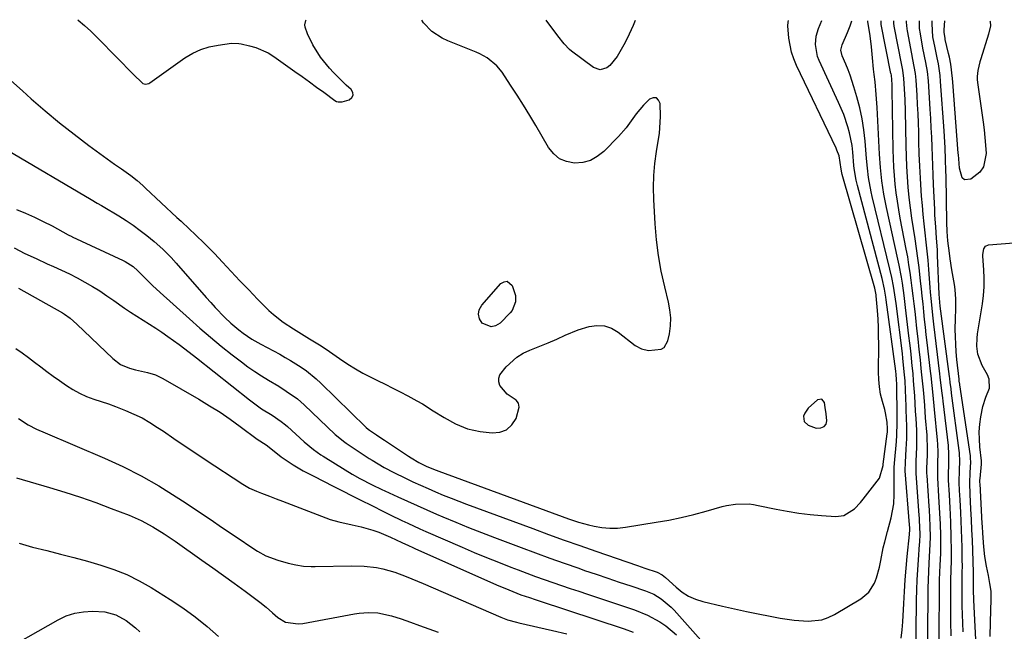
# Model space of a CAD drawing. Units: inches. Extents: x 1900615 to 1905978, y 458985 to 464269.
# Drawn here: x 1904276 to 1904610, y 464058 to 464265 of the extents above; entities that cross this region are included whole.
import ezdxf

# ---------------------------------------------------------------- set-up
doc = ezdxf.new("R2010")
doc.units = ezdxf.units.IN
doc.header["$MEASUREMENT"] = 0
for name, color, linetype in [('1', 7, 'Continuous'), ('7', 7, 'Continuous'), ('8', 7, 'Continuous')]:
    doc.layers.add(name, color=color, linetype=linetype)

msp = doc.modelspace()

# ---------------------------------------------------------------- linework, layer by layer
at = {"layer": '1', "color": 18}
msp.add_polyline3d([(1904542, 464128.79, 1846), (1904543.32, 464127.56, 1846), (1904546.1, 464126.53, 1846), (1904547.6, 464126.64, 1846), (1904548.76, 464127.2, 1846), (1904549.49, 464127.98, 1846), (1904549.72, 464129.03, 1846), (1904549.47, 464131.42, 1846), (1904549.14, 464133.53, 1846), (1904548.84, 464135.27, 1846), (1904547.94, 464136.36, 1846), (1904546.53, 464136.14, 1846), (1904543.31, 464133.4, 1846), (1904542.17, 464131.61, 1846), (1904541.8, 464130.59, 1846), (1904542, 464128.79, 1846)], dxfattribs=at)
at = {"layer": '7', "color": 18}
for points in [[(1904272.1, 464220.8, 1848), (1904300.45, 464204.01, 1848), (1904302.48, 464202.83, 1848), (1904304.01, 464201.95, 1848), (1904304.51, 464201.65, 1848), (1904309.81, 464198.47, 1848), (1904312.27, 464196.92, 1848), (1904314.68, 464195.3, 1848), (1904317.01, 464193.59, 1848), (1904319.3, 464191.8, 1848), (1904321.77, 464189.79, 1848), (1904324.73, 464187.19, 1848), (1904327.51, 464184.4, 1848), (1904329.28, 464182.45, 1848), (1904339.4, 464170.84, 1848), (1904340.95, 464169.12, 1848), (1904342.51, 464167.41, 1848), (1904345.76, 464164.1, 1848), (1904347.82, 464162.14, 1848), (1904350.53, 464159.84, 1848), (1904351.95, 464158.77, 1848), (1904354.89, 464156.78, 1848), (1904357.97, 464155, 1848), (1904364.33, 464151.59, 1848), (1904366.19, 464150.55, 1848), (1904368.03, 464149.48, 1848), (1904371.63, 464147.2, 1848), (1904373.37, 464145.97, 1848), (1904376.67, 464143.3, 1848), (1904378.23, 464141.85, 1848), (1904393.52, 464126.94, 1848), (1904393.66, 464126.8, 1848), (1904394.27, 464126.27, 1848), (1904394.76, 464125.92, 1848), (1904397.12, 464124.33, 1848), (1904398.92, 464123.12, 1848), (1904399.82, 464122.51, 1848), (1904407.99, 464117.04, 1848), (1904408.81, 464116.5, 1848), (1904411.46, 464114.95, 1848), (1904413.93, 464113.74, 1848), (1904416.48, 464112.7, 1848), (1904417.33, 464112.37, 1848), (1904418.19, 464112.05, 1848), (1904462.14, 464095.9, 1848), (1904465.53, 464094.77, 1848), (1904468.97, 464093.84, 1848), (1904470.8, 464093.41, 1848), (1904473.46, 464092.95, 1848), (1904476.12, 464092.69, 1848), (1904478.8, 464092.75, 1848), (1904481.48, 464093.03, 1848), (1904491.81, 464094.69, 1848), (1904496.1, 464095.46, 1848), (1904500.36, 464096.33, 1848), (1904504.59, 464097.35, 1848), (1904508.8, 464098.48, 1848), (1904514.2, 464100.03, 1848), (1904515.7, 464100.4, 1848), (1904518.73, 464100.87, 1848), (1904523.35, 464100.9, 1848), (1904524.87, 464100.71, 1848), (1904526.39, 464100.44, 1848), (1904532.46, 464099.16, 1848), (1904536.28, 464098.43, 1848), (1904540.13, 464097.81, 1848), (1904543.99, 464097.34, 1848), (1904547.87, 464096.99, 1848), (1904552.71, 464096.65, 1848), (1904555.48, 464096.98, 1848), (1904559.04, 464099.29, 1848), (1904561.09, 464101.4, 1848), (1904562.02, 464102.53, 1848), (1904567.5, 464109.65, 1848), (1904568.78, 464113.95, 1848), (1904568.8, 464114.34, 1848), (1904570.12, 464124.62, 1848), (1904570.18, 464125.2, 1848), (1904570.23, 464126.38, 1848), (1904570.06, 464128.57, 1848), (1904569.53, 464131.81, 1848), (1904569.26, 464132.87, 1848), (1904568.48, 464135.63, 1848), (1904567.9, 464138.09, 1848), (1904567.46, 464140.56, 1848), (1904567.24, 464143.06, 1848), (1904567.15, 464145.58, 1848), (1904567.23, 464155.03, 1848), (1904567.22, 464157.88, 1848), (1904567.15, 464160.72, 1848), (1904567.01, 464163.55, 1848), (1904566.81, 464166.39, 1848), (1904566.39, 464171.39, 1848), (1904566.35, 464171.72, 1848), (1904565.88, 464174.03, 1848), (1904554.88, 464212.5, 1848), (1904554.72, 464213.11, 1848), (1904554.52, 464214.35, 1848), (1904553.83, 464218.83, 1848), (1904553.1, 464220.76, 1848), (1904552.82, 464221.38, 1848), (1904539.38, 464249.41, 1848), (1904538.46, 464251.64, 1848), (1904537.69, 464253.92, 1848), (1904536.81, 464258.66, 1848), (1904536.44, 464262.91, 1848), (1904536.57, 464264.07, 1848), (1904536.71, 464264.64, 1848)], [(1904273.27, 464244.35, 1846), (1904277.21, 464240.87, 1846), (1904280.19, 464238.19, 1846), (1904284.93, 464234.05, 1846), (1904289.76, 464230.02, 1846), (1904294.71, 464226.13, 1846), (1904299.73, 464222.34, 1846), (1904308.35, 464216.06, 1846), (1904310.73, 464214.4, 1846), (1904313.91, 464212.19, 1846), (1904316.09, 464210.43, 1846), (1904317.99, 464208.78, 1846), (1904318.92, 464207.93, 1846), (1904329.52, 464197.99, 1846), (1904330.93, 464196.67, 1846), (1904333.77, 464194.01, 1846), (1904335.71, 464192.21, 1846), (1904339.01, 464189.01, 1846), (1904340.61, 464187.37, 1846), (1904342.19, 464185.7, 1846), (1904344.92, 464182.76, 1846), (1904347.86, 464179.61, 1846), (1904350.83, 464176.49, 1846), (1904353.83, 464173.4, 1846), (1904356.85, 464170.33, 1846), (1904360.67, 464166.49, 1846), (1904362.21, 464165.06, 1846), (1904365.5, 464162.46, 1846), (1904369.06, 464160.21, 1846), (1904370.86, 464159.1, 1846), (1904374.45, 464156.88, 1846), (1904377.81, 464154.77, 1846), (1904380.09, 464153.29, 1846), (1904382.35, 464151.76, 1846), (1904384.6, 464150.2, 1846), (1904387.45, 464148.27, 1846), (1904389.96, 464146.7, 1846), (1904392.54, 464145.25, 1846), (1904395.17, 464143.88, 1846), (1904397.51, 464142.74, 1846), (1904400.07, 464141.47, 1846), (1904402.62, 464140.18, 1846), (1904405.15, 464138.87, 1846), (1904407.69, 464137.55, 1846), (1904410.8, 464135.86, 1846), (1904412.68, 464134.78, 1846), (1904416.36, 464132.47, 1846), (1904420.05, 464130.17, 1846), (1904423.86, 464128.08, 1846), (1904428, 464126.39, 1846), (1904432.28, 464125.47, 1846), (1904436.31, 464124.97, 1846), (1904438.93, 464125.21, 1846), (1904441.21, 464126.01, 1846), (1904442.97, 464127.66, 1846), (1904444.39, 464129.88, 1846), (1904445.42, 464133.69, 1846), (1904445.2, 464135.01, 1846), (1904444.42, 464136.11, 1846), (1904441.41, 464138.08, 1846), (1904438.86, 464141.08, 1846), (1904438.55, 464142.3, 1846), (1904438.51, 464143.48, 1846), (1904438.88, 464144.59, 1846), (1904441.03, 464147.36, 1846), (1904444.71, 464150.66, 1846), (1904446.82, 464151.93, 1846), (1904449.05, 464153.01, 1846), (1904455.27, 464155.51, 1846), (1904458.17, 464156.75, 1846), (1904461.02, 464158.12, 1846), (1904465.38, 464159.93, 1846), (1904469.2, 464161.05, 1846), (1904471.8, 464161.38, 1846), (1904474.31, 464161.24, 1846), (1904476.68, 464160.42, 1846), (1904478.96, 464159.12, 1846), (1904484.76, 464154.6, 1846), (1904486.86, 464153.43, 1846), (1904489.21, 464152.88, 1846), (1904493.52, 464153.3, 1846), (1904494.59, 464153.91, 1846), (1904495.86, 464156.12, 1846), (1904496.34, 464158.54, 1846), (1904496.68, 464161.25, 1846), (1904496.78, 464163.94, 1846), (1904496.54, 464166.63, 1846), (1904496.05, 464169.31, 1846), (1904494.76, 464174.45, 1846), (1904493.6, 464179.72, 1846), (1904492.64, 464185.02, 1846), (1904491.98, 464190.37, 1846), (1904491.52, 464195.74, 1846), (1904491.06, 464204.04, 1846), (1904490.97, 464208.11, 1846), (1904491.06, 464212.18, 1846), (1904491.42, 464216.22, 1846), (1904491.96, 464220.26, 1846), (1904492.68, 464224.52, 1846), (1904492.94, 464226.43, 1846), (1904493.14, 464228.34, 1846), (1904493.27, 464232.18, 1846), (1904493.21, 464236.51, 1846), (1904492.66, 464237.71, 1846), (1904491.92, 464238.45, 1846), (1904490.87, 464238.48, 1846), (1904489.63, 464238.04, 1846), (1904487.59, 464236.04, 1846), (1904485.09, 464233.08, 1846), (1904482.84, 464229.9, 1846), (1904481.66, 464228.34, 1846), (1904479.08, 464225.43, 1846), (1904474.09, 464220.3, 1846), (1904471.91, 464218.57, 1846), (1904469.56, 464217.27, 1846), (1904466.96, 464216.59, 1846), (1904464.19, 464216.34, 1846), (1904461.52, 464216.87, 1846), (1904459.13, 464217.85, 1846), (1904457.14, 464219.51, 1846), (1904455.42, 464221.61, 1846), (1904451.07, 464229.07, 1846), (1904449.01, 464232.54, 1846), (1904446.91, 464235.98, 1846), (1904444.75, 464239.39, 1846), (1904442.56, 464242.77, 1846), (1904439.68, 464247.12, 1846), (1904437.92, 464249.33, 1846), (1904434.64, 464252.01, 1846), (1904432.16, 464253.39, 1846), (1904430.86, 464253.96, 1846), (1904421.23, 464257.77, 1846), (1904419.35, 464258.65, 1846), (1904415.92, 464260.94, 1846), (1904413.02, 464263.93, 1846), (1904412.46, 464264.8, 1846)], [(1904295.95, 464264.94, 1844), (1904296.11, 464264.82, 1844), (1904298.26, 464262.94, 1844), (1904300.37, 464261.03, 1844), (1904302.42, 464259.04, 1844), (1904304.42, 464257.02, 1844), (1904307.5, 464253.81, 1844), (1904309.26, 464251.99, 1844), (1904311.03, 464250.18, 1844), (1904312.8, 464248.38, 1844), (1904314.59, 464246.59, 1844), (1904317.92, 464243.34, 1844), (1904318.92, 464243.07, 1844), (1904319.97, 464243.36, 1844), (1904320.29, 464243.54, 1844), (1904332.22, 464251.99, 1844), (1904334.85, 464253.57, 1844), (1904337.58, 464254.88, 1844), (1904340.48, 464255.76, 1844), (1904343.49, 464256.37, 1844), (1904348.03, 464256.94, 1844), (1904350.47, 464256.92, 1844), (1904351.28, 464256.78, 1844), (1904354.12, 464256.14, 1844), (1904356.3, 464255.52, 1844), (1904360.39, 464253.7, 1844), (1904362.31, 464252.5, 1844), (1904369.47, 464247.42, 1844), (1904371.93, 464245.67, 1844), (1904374.38, 464243.9, 1844), (1904376.82, 464242.13, 1844), (1904379.25, 464240.35, 1844), (1904382.97, 464237.6, 1844), (1904383.56, 464237.29, 1844), (1904384.17, 464237.09, 1844), (1904385.47, 464237.15, 1844), (1904387.81, 464237.81, 1844), (1904388.75, 464238.54, 1844), (1904389.26, 464239.35, 1844), (1904389.13, 464240.3, 1844), (1904388.58, 464241.35, 1844), (1904386.89, 464242.82, 1844), (1904385.4, 464244.19, 1844), (1904382.54, 464247.07, 1844), (1904381.23, 464248.47, 1844), (1904378.13, 464252.26, 1844), (1904375.59, 464256.45, 1844), (1904373.74, 464260.1, 1844), (1904372.9, 464262.46, 1844), (1904372.83, 464263.24, 1844), (1904373.19, 464264.66, 1844), (1904373.35, 464264.85, 1844)], [(1904484.74, 464264.71, 1848), (1904484.01, 464262.94, 1848), (1904482.03, 464258.55, 1848), (1904480.92, 464256.41, 1848), (1904478.7, 464252.46, 1848), (1904476.15, 464249.45, 1848), (1904475.09, 464248.64, 1848), (1904472.85, 464248, 1848), (1904470.66, 464248.76, 1848), (1904463.2, 464254.26, 1848), (1904462.51, 464254.81, 1848), (1904460.71, 464256.72, 1848), (1904458.57, 464259.52, 1848), (1904454.54, 464264.74, 1848)], [(1904574.87, 464055.46, 1852), (1904575.16, 464058.22, 1852), (1904575.37, 464061, 1852), (1904575.7, 464067.21, 1852), (1904575.94, 464071.2, 1852), (1904576.22, 464075.19, 1852), (1904576.55, 464079.17, 1852), (1904576.93, 464083.15, 1852), (1904577.67, 464090.56, 1852), (1904577.76, 464092.23, 1852), (1904577.73, 464093.03, 1852), (1904577.69, 464093.57, 1852), (1904577.67, 464093.83, 1852), (1904576.22, 464112.18, 1852), (1904576.26, 464115.03, 1852), (1904576.58, 464119.5, 1852), (1904576.75, 464123.13, 1852), (1904576.75, 464126.77, 1852), (1904576.65, 464130.41, 1852), (1904576.59, 464132.23, 1852), (1904576.53, 464134.05, 1852), (1904576.32, 464139.47, 1852), (1904576.16, 464142.57, 1852), (1904575.92, 464145.67, 1852), (1904575.45, 464150.32, 1852), (1904575.26, 464151.86, 1852), (1904573.11, 464168.77, 1852), (1904572.7, 464171.72, 1852), (1904572.23, 464174.66, 1852), (1904571.68, 464177.59, 1852), (1904571.02, 464180.49, 1852), (1904565.02, 464205, 1852), (1904564.66, 464206.6, 1852), (1904563.8, 464211.44, 1852), (1904563.4, 464214.69, 1852), (1904563.09, 464217.96, 1852), (1904562.61, 464223.84, 1852), (1904562.18, 464227.63, 1852), (1904561.61, 464231.4, 1852), (1904560.8, 464235.12, 1852), (1904559.84, 464238.81, 1852), (1904558.84, 464242.25, 1852), (1904557.58, 464246.12, 1852), (1904556.85, 464248.01, 1852), (1904556.08, 464249.89, 1852), (1904554.84, 464252.75, 1852), (1904554.46, 464254.58, 1852), (1904554.85, 464256.41, 1852), (1904556.72, 464260.66, 1852), (1904557.55, 464262.86, 1852), (1904558.09, 464264.61, 1852)], [(1904579.73, 464036.22, 1854), (1904580.08, 464068.37, 1854), (1904580.15, 464071.78, 1854), (1904580.26, 464075.2, 1854), (1904580.45, 464078.61, 1854), (1904580.67, 464082.02, 1854), (1904581.06, 464087.15, 1854), (1904581.12, 464087.99, 1854), (1904581.25, 464090.62, 1854), (1904581.09, 464095.42, 1854), (1904581.03, 464096.22, 1854), (1904580.97, 464097.02, 1854), (1904579.92, 464111.37, 1854), (1904579.88, 464113.37, 1854), (1904579.94, 464114.87, 1854), (1904579.97, 464115.37, 1854), (1904580.18, 464120.13, 1854), (1904580.21, 464122.04, 1854), (1904580.11, 464125.88, 1854), (1904579.9, 464129.8, 1854), (1904579.75, 464132.36, 1854), (1904579.6, 464134.92, 1854), (1904579.45, 464137.48, 1854), (1904579.27, 464140.04, 1854), (1904579.08, 464142.6, 1854), (1904578.86, 464145.15, 1854), (1904578.62, 464147.69, 1854), (1904578.35, 464150.24, 1854), (1904578.08, 464152.79, 1854), (1904577.8, 464155.33, 1854), (1904577.5, 464157.87, 1854), (1904576.36, 464167.44, 1854), (1904575.84, 464171.55, 1854), (1904575.25, 464175.66, 1854), (1904574.92, 464177.7, 1854), (1904574.16, 464181.78, 1854), (1904573.73, 464183.8, 1854), (1904569.87, 464201.33, 1854), (1904569.41, 464203.56, 1854), (1904568.99, 464205.81, 1854), (1904568.33, 464210.32, 1854), (1904567.86, 464214.87, 1854), (1904567.54, 464219.42, 1854), (1904566.72, 464235.23, 1854), (1904566.42, 464239.57, 1854), (1904565.99, 464243.91, 1854), (1904565.72, 464246.36, 1854), (1904565.52, 464248.24, 1854), (1904565.16, 464252, 1854), (1904564.77, 464255.75, 1854), (1904564.29, 464259.49, 1854), (1904563.59, 464264.36, 1854), (1904563.56, 464264.61, 1854)], [(1904583.75, 464047.19, 1856), (1904583.94, 464069.54, 1856), (1904583.99, 464072.37, 1856), (1904584.07, 464075.21, 1856), (1904584.19, 464078.04, 1856), (1904584.35, 464080.87, 1856), (1904584.6, 464085.11, 1856), (1904584.76, 464089.53, 1856), (1904584.71, 464093.54, 1856), (1904584.56, 464096.21, 1856), (1904584.39, 464098.88, 1856), (1904584.3, 464100.21, 1856), (1904583.61, 464110.55, 1856), (1904583.57, 464111.2, 1856), (1904583.57, 464113.13, 1856), (1904583.65, 464115.06, 1856), (1904583.74, 464117.68, 1856), (1904583.76, 464120.94, 1856), (1904583.69, 464122.56, 1856), (1904583.6, 464124.19, 1856), (1904583.14, 464130.11, 1856), (1904582.81, 464134.28, 1856), (1904582.47, 464138.45, 1856), (1904582.29, 464140.54, 1856), (1904581.88, 464144.7, 1856), (1904581.67, 464146.79, 1856), (1904581.34, 464149.72, 1856), (1904580.95, 464153.26, 1856), (1904580.57, 464156.81, 1856), (1904580.18, 464160.35, 1856), (1904579.79, 464163.9, 1856), (1904579.55, 464166.1, 1856), (1904579.25, 464168.75, 1856), (1904578.94, 464171.39, 1856), (1904578.61, 464174.04, 1856), (1904578.27, 464176.68, 1856), (1904577.9, 464179.31, 1856), (1904577.5, 464181.94, 1856), (1904577.06, 464184.57, 1856), (1904576.58, 464187.19, 1856), (1904574.55, 464197.71, 1856), (1904574.03, 464200.58, 1856), (1904573.56, 464203.46, 1856), (1904573.17, 464206.34, 1856), (1904572.82, 464209.23, 1856), (1904572.56, 464212.13, 1856), (1904572.34, 464215.04, 1856), (1904572.21, 464217.95, 1856), (1904572.13, 464220.86, 1856), (1904571.84, 464241.19, 1856), (1904571.81, 464242.5, 1856), (1904571.7, 464244.99, 1856), (1904571.61, 464245.7, 1856), (1904571.52, 464246.18, 1856), (1904571.44, 464246.57, 1856), (1904571.4, 464246.77, 1856), (1904568.08, 464263.3, 1856), (1904568.05, 464264.6, 1856)], [(1904587.75, 464053.52, 1858), (1904587.72, 464058.08, 1858), (1904587.8, 464070.73, 1858), (1904587.88, 464075.21, 1858), (1904588.08, 464080.17, 1858), (1904588.23, 464084.18, 1858), (1904588.3, 464088.18, 1858), (1904588.3, 464090.32, 1858), (1904588.2, 464094.06, 1858), (1904587.99, 464097.8, 1858), (1904587.76, 464101.54, 1858), (1904587.65, 464103.41, 1858), (1904587.28, 464109.74, 1858), (1904587.22, 464111.32, 1858), (1904587.32, 464114.47, 1858), (1904587.39, 464118.48, 1858), (1904587.28, 464121.15, 1858), (1904587.17, 464122.48, 1858), (1904586.14, 464132.93, 1858), (1904585.66, 464137.79, 1858), (1904585.33, 464141.03, 1858), (1904584.97, 464144.26, 1858), (1904584.79, 464145.88, 1858), (1904583.64, 464155.65, 1858), (1904583.34, 464158.24, 1858), (1904583.05, 464160.84, 1858), (1904582.78, 464163.44, 1858), (1904582.51, 464166.04, 1858), (1904582.25, 464168.64, 1858), (1904581.99, 464171.24, 1858), (1904581.72, 464173.83, 1858), (1904581.45, 464176.43, 1858), (1904580.94, 464180.97, 1858), (1904580.53, 464184.21, 1858), (1904580.07, 464187.44, 1858), (1904579.58, 464190.66, 1858), (1904579.01, 464194.17, 1858), (1904578.49, 464197.66, 1858), (1904578.02, 464201.16, 1858), (1904577.61, 464204.66, 1858), (1904577.26, 464208.17, 1858), (1904576.99, 464211.69, 1858), (1904576.76, 464215.21, 1858), (1904576.61, 464218.73, 1858), (1904576.5, 464222.26, 1858), (1904576.27, 464234.07, 1858), (1904576.16, 464237.83, 1858), (1904575.99, 464241.58, 1858), (1904575.8, 464245, 1858), (1904575.38, 464247.81, 1858), (1904574.93, 464250.06, 1858), (1904572.54, 464262.24, 1858), (1904572.45, 464262.76, 1858), (1904572.33, 464263.81, 1858), (1904572.35, 464264.6, 1858)], [(1904595.84, 464057.57, 1862), (1904595.69, 464060.51, 1862), (1904595.58, 464063.46, 1862), (1904595.52, 464066.4, 1862), (1904595.5, 464069.34, 1862), (1904595.51, 464073.17, 1862), (1904595.56, 464077.29, 1862), (1904595.58, 464080.38, 1862), (1904595.56, 464081.41, 1862), (1904595.47, 464086.27, 1862), (1904595.4, 464089.22, 1862), (1904595.31, 464092.16, 1862), (1904595.18, 464095.11, 1862), (1904595.02, 464098.05, 1862), (1904594.78, 464102.36, 1862), (1904594.63, 464105.52, 1862), (1904594.53, 464108.12, 1862), (1904594.6, 464112.42, 1862), (1904594.73, 464115.32, 1862), (1904594.62, 464118.27, 1862), (1904594.53, 464119.01, 1862), (1904591.92, 464138.49, 1862), (1904591.74, 464139.89, 1862), (1904591.46, 464142, 1862), (1904591.28, 464143.4, 1862), (1904591.19, 464144.1, 1862), (1904588.09, 464167.89, 1862), (1904587.77, 464171.95, 1862), (1904587.2, 464185.09, 1862), (1904587.1, 464187.04, 1862), (1904586.86, 464190.93, 1862), (1904586.56, 464194.82, 1862), (1904586.3, 464198.71, 1862), (1904586.2, 464200.65, 1862), (1904585.81, 464209.17, 1862), (1904585.67, 464212.36, 1862), (1904585.54, 464215.54, 1862), (1904585.43, 464218.73, 1862), (1904585.32, 464221.92, 1862), (1904585.2, 464225.11, 1862), (1904585.06, 464228.29, 1862), (1904584.89, 464231.48, 1862), (1904584.7, 464234.66, 1862), (1904584.07, 464244.23, 1862), (1904583.76, 464247.35, 1862), (1904583.22, 464250.43, 1862), (1904582.21, 464255.31, 1862), (1904581.34, 464260.13, 1862), (1904581.09, 464261.97, 1862), (1904581.07, 464264.59, 1862)], [(1904601.23, 464032.64, 1864), (1904599.47, 464068.31, 1864), (1904599.36, 464071.77, 1864), (1904599.36, 464075.24, 1864), (1904599.36, 464076.87, 1864), (1904599.34, 464077.69, 1864), (1904599.1, 464085.18, 1864), (1904598.98, 464088.67, 1864), (1904598.84, 464092.15, 1864), (1904598.67, 464095.63, 1864), (1904598.49, 464099.12, 1864), (1904598.21, 464104.24, 1864), (1904598.07, 464107.92, 1864), (1904598.19, 464111.59, 1864), (1904598.43, 464115.07, 1864), (1904598.39, 464116.38, 1864), (1904598.29, 464117.26, 1864), (1904594.73, 464141.23, 1864), (1904594.69, 464141.48, 1864), (1904594.55, 464142.48, 1864), (1904594.49, 464142.98, 1864), (1904594.46, 464143.23, 1864), (1904593.73, 464149.84, 1864), (1904593.5, 464152.41, 1864), (1904593.32, 464154.99, 1864), (1904593.23, 464157.57, 1864), (1904593.19, 464160.16, 1864), (1904593.22, 464163.67, 1864), (1904593.31, 464166.99, 1864), (1904593.41, 464170.3, 1864), (1904593.19, 464173.59, 1864), (1904592.95, 464175.23, 1864), (1904592.04, 464180.17, 1864), (1904591.42, 464183.96, 1864), (1904591.17, 464185.86, 1864), (1904590.7, 464190.06, 1864), (1904590.46, 464193.15, 1864), (1904590.35, 464196.24, 1864), (1904590.04, 464211.86, 1864), (1904590, 464213.79, 1864), (1904589.89, 464217.64, 1864), (1904589.75, 464221.49, 1864), (1904589.54, 464225.34, 1864), (1904589.41, 464227.27, 1864), (1904588.2, 464244.02, 1864), (1904588.03, 464246.02, 1864), (1904587.49, 464250, 1864), (1904587.09, 464251.97, 1864), (1904586.33, 464255.36, 1864), (1904585.63, 464259.09, 1864), (1904585.32, 464263.58, 1864), (1904585.38, 464264.58, 1864)], [(1904604.92, 464264.56, 1866), (1904605.01, 464264.33, 1866), (1904605.08, 464262.9, 1866), (1904604.47, 464260, 1866), (1904601.81, 464251.7, 1866), (1904601.52, 464250.71, 1866), (1904600.81, 464247.73, 1866), (1904600.59, 464245.71, 1866), (1904600.62, 464244.7, 1866), (1904600.71, 464243.68, 1866), (1904602.59, 464230.24, 1866), (1904602.93, 464227.63, 1866), (1904603.23, 464225.02, 1866), (1904603.47, 464222.4, 1866), (1904603.68, 464219.6, 1866), (1904602.78, 464215.15, 1866), (1904601.48, 464213.35, 1866), (1904598.43, 464210.9, 1866), (1904596.28, 464210.72, 1866), (1904595.54, 464211.39, 1866), (1904594.63, 464214.6, 1866), (1904594.34, 464217.83, 1866), (1904594.26, 464219.12, 1866), (1904594.21, 464219.77, 1866), (1904592.33, 464243.81, 1866), (1904592.23, 464245.03, 1866), (1904591.65, 464249.9, 1866), (1904591.2, 464252.3, 1866), (1904590.93, 464253.5, 1866), (1904589.8, 464258.2, 1866), (1904589.71, 464258.61, 1866), (1904589.43, 464260.7, 1866), (1904589.44, 464261.54, 1866), (1904589.67, 464264.57, 1866)], [(1904274.33, 464187.61, 1852), (1904278.05, 464185.77, 1852), (1904281.8, 464184.01, 1852), (1904285.57, 464182.3, 1852), (1904287.76, 464181.33, 1852), (1904290.44, 464180.1, 1852), (1904293.1, 464178.82, 1852), (1904295.71, 464177.47, 1852), (1904298.35, 464176.04, 1852), (1904300.87, 464174.57, 1852), (1904303.36, 464173.05, 1852), (1904305.79, 464171.44, 1852), (1904308.19, 464169.77, 1852), (1904311.72, 464167.27, 1852), (1904313.8, 464165.86, 1852), (1904315.92, 464164.5, 1852), (1904318.07, 464163.18, 1852), (1904320.21, 464161.86, 1852), (1904322.34, 464160.51, 1852), (1904324.42, 464159.1, 1852), (1904326.49, 464157.66, 1852), (1904330.27, 464154.92, 1852), (1904332.24, 464153.45, 1852), (1904336.13, 464150.43, 1852), (1904354.05, 464136.17, 1852), (1904355.4, 464135.14, 1852), (1904358.19, 464133.18, 1852), (1904361.74, 464130.94, 1852), (1904364.83, 464128.89, 1852), (1904366.29, 464127.75, 1852), (1904366.98, 464127.14, 1852), (1904372.61, 464121.99, 1852), (1904375.73, 464119.36, 1852), (1904378.21, 464117.59, 1852), (1904379.07, 464117.04, 1852), (1904386.52, 464112.41, 1852), (1904388.84, 464111.01, 1852), (1904391.49, 464109.53, 1852), (1904395.69, 464107.36, 1852), (1904398.89, 464105.83, 1852), (1904399.97, 464105.33, 1852), (1904404.34, 464103.3, 1852), (1904407.61, 464101.81, 1852), (1904410.88, 464100.34, 1852), (1904414.17, 464098.89, 1852), (1904417.47, 464097.47, 1852), (1904419.57, 464096.58, 1852), (1904423.94, 464094.75, 1852), (1904428.32, 464092.96, 1852), (1904432.72, 464091.22, 1852), (1904437.14, 464089.52, 1852), (1904446.09, 464086.13, 1852), (1904450.95, 464084.32, 1852), (1904455.83, 464082.54, 1852), (1904460.72, 464080.81, 1852), (1904465.62, 464079.11, 1852), (1904467.63, 464078.42, 1852), (1904471.54, 464077.09, 1852), (1904475.45, 464075.76, 1852), (1904479.36, 464074.44, 1852), (1904483.27, 464073.12, 1852), (1904488.29, 464071.44, 1852), (1904491.01, 464070.31, 1852), (1904493.54, 464068.81, 1852), (1904496.93, 464065.98, 1852), (1904497.95, 464064.91, 1852), (1904515.14, 464045.63, 1852)], [(1904604.96, 464056.02, 1866), (1904605.09, 464060.89, 1866), (1904605.36, 464068.61, 1866), (1904605.3, 464071.31, 1866), (1904604.93, 464073.98, 1866), (1904604.41, 464076.63, 1866), (1904603.77, 464079.86, 1866), (1904603.23, 464083.11, 1866), (1904602.88, 464086.38, 1866), (1904602.51, 464091.05, 1866), (1904602.37, 464093.23, 1866), (1904602.3, 464094.32, 1866), (1904601.56, 464107.71, 1866), (1904601.54, 464108.23, 1866), (1904601.54, 464109, 1866), (1904601.57, 464109.52, 1866), (1904602.11, 464114.4, 1866), (1904602.09, 464115.5, 1866), (1904601.53, 464120.31, 1866), (1904601.35, 464122.85, 1866), (1904601.32, 464125.38, 1866), (1904601.51, 464127.91, 1866), (1904601.85, 464130.43, 1866), (1904602.55, 464133.88, 1866), (1904603.58, 464137.07, 1866), (1904604.72, 464140.13, 1866), (1904604.62, 464143.13, 1866), (1904604.06, 464144.61, 1866), (1904602.27, 464147.77, 1866), (1904600.82, 464151.61, 1866), (1904600.48, 464154.35, 1866), (1904600.55, 464157.12, 1866), (1904600.71, 464158.49, 1866), (1904602.37, 464168.65, 1866), (1904602.73, 464171.54, 1866), (1904602.96, 464174.44, 1866), (1904602.99, 464177.34, 1866), (1904602.88, 464180.26, 1866), (1904602.54, 464184.83, 1866), (1904602.53, 464185.46, 1866), (1904602.81, 464187.31, 1866), (1904603.41, 464188.22, 1866), (1904604.42, 464188.63, 1866), (1904613.06, 464189.32, 1866)], [(1904275.9, 464174.02, 1854), (1904290.76, 464165.65, 1854), (1904291.42, 464165.25, 1854), (1904293.3, 464163.86, 1854), (1904295.62, 464161.76, 1854), (1904307.75, 464150.16, 1854), (1904310.42, 464148.16, 1854), (1904313.5, 464146.87, 1854), (1904315.43, 464146.33, 1854), (1904319.53, 464145.38, 1854), (1904322.21, 464144.61, 1854), (1904324.73, 464143.42, 1854), (1904336.99, 464136.36, 1854), (1904340.58, 464134.2, 1854), (1904344.12, 464131.97, 1854), (1904347.58, 464129.62, 1854), (1904350.98, 464127.18, 1854), (1904356.74, 464122.9, 1854), (1904359.75, 464120.9, 1854), (1904362.43, 464118.84, 1854), (1904364.88, 464116.92, 1854), (1904368.84, 464114.17, 1854), (1904372.3, 464112.14, 1854), (1904375.84, 464110.27, 1854), (1904382.43, 464106.94, 1854), (1904385.64, 464105.31, 1854), (1904388.86, 464103.69, 1854), (1904392.07, 464102.07, 1854), (1904395.29, 464100.45, 1854), (1904399.74, 464098.22, 1854), (1904401.74, 464097.23, 1854), (1904405.74, 464095.29, 1854), (1904407.75, 464094.35, 1854), (1904411.79, 464092.5, 1854), (1904413.83, 464091.61, 1854), (1904426.18, 464086.25, 1854), (1904430.26, 464084.51, 1854), (1904434.36, 464082.8, 1854), (1904438.49, 464081.14, 1854), (1904442.62, 464079.51, 1854), (1904445.09, 464078.55, 1854), (1904448.01, 464077.45, 1854), (1904450.93, 464076.36, 1854), (1904453.87, 464075.32, 1854), (1904456.82, 464074.3, 1854), (1904459.77, 464073.31, 1854), (1904462.73, 464072.31, 1854), (1904465.68, 464071.32, 1854), (1904468.64, 464070.34, 1854), (1904484.56, 464065.04, 1854), (1904488.97, 464063.26, 1854), (1904493.15, 464060.97, 1854), (1904495.1, 464059.62, 1854), (1904498.69, 464056.53, 1854)], [(1904444.21, 464171.52, 1846), (1904444.23, 464169.37, 1846), (1904443.09, 464166.45, 1846), (1904442.42, 464165.62, 1846), (1904438.97, 464162.15, 1846), (1904437.47, 464161.28, 1846), (1904435.97, 464160.9, 1846), (1904432.96, 464162.13, 1846), (1904432.05, 464163.64, 1846), (1904431.63, 464165.17, 1846), (1904431.95, 464166.72, 1846), (1904432.76, 464168.28, 1846), (1904439.28, 464175.6, 1846), (1904440.36, 464176.18, 1846), (1904441.37, 464176.34, 1846), (1904443.1, 464174.95, 1846), (1904444.21, 464171.52, 1846)], [(1904275, 464153.56, 1856), (1904277.13, 464152.05, 1856), (1904279.23, 464150.49, 1856), (1904281.3, 464148.9, 1856), (1904283.37, 464147.3, 1856), (1904285.46, 464145.73, 1856), (1904287.58, 464144.2, 1856), (1904289.72, 464142.69, 1856), (1904292.1, 464141.04, 1856), (1904294.3, 464139.65, 1856), (1904296.56, 464138.41, 1856), (1904298.92, 464137.36, 1856), (1904301.35, 464136.45, 1856), (1904303.83, 464135.63, 1856), (1904306.29, 464134.77, 1856), (1904308.74, 464133.87, 1856), (1904312.09, 464132.59, 1856), (1904314.93, 464131.37, 1856), (1904317.7, 464130.03, 1856), (1904320.37, 464128.5, 1856), (1904322.98, 464126.84, 1856), (1904324.92, 464125.52, 1856), (1904328.46, 464123.12, 1856), (1904332, 464120.73, 1856), (1904335.56, 464118.36, 1856), (1904339.12, 464116, 1856), (1904351.84, 464107.61, 1856), (1904354.12, 464106.3, 1856), (1904356.52, 464105.23, 1856), (1904358.15, 464104.58, 1856), (1904360.91, 464103.53, 1856), (1904363.11, 464102.69, 1856), (1904365.31, 464101.85, 1856), (1904369.7, 464100.16, 1856), (1904380.01, 464096.19, 1856), (1904381.46, 464095.68, 1856), (1904384.41, 464094.84, 1856), (1904388.93, 464093.89, 1856), (1904391.92, 464093.15, 1856), (1904395.93, 464092.01, 1856), (1904397.95, 464091.33, 1856), (1904401.87, 464089.69, 1856), (1904405.73, 464087.87, 1856), (1904407.91, 464086.82, 1856), (1904409.38, 464086.14, 1856), (1904410.11, 464085.81, 1856), (1904437.81, 464073.53, 1856), (1904441.9, 464071.79, 1856), (1904446.03, 464070.17, 1856), (1904448.95, 464069.17, 1856), (1904450.9, 464068.52, 1856), (1904451.88, 464068.19, 1856), (1904481.01, 464058.57, 1856), (1904484.01, 464057.49, 1856)], [(1904275.83, 464129.85, 1858), (1904279.12, 464127.7, 1858), (1904281.96, 464126.25, 1858), (1904284.93, 464125.01, 1858), (1904304.95, 464116.44, 1858), (1904311.22, 464113.55, 1858), (1904317.38, 464110.45, 1858), (1904323.36, 464107.01, 1858), (1904329.22, 464103.36, 1858), (1904332.26, 464101.35, 1858), (1904336.51, 464098.53, 1858), (1904340.76, 464095.7, 1858), (1904344.99, 464092.85, 1858), (1904349.22, 464089.99, 1858), (1904355.86, 464085.49, 1858), (1904356.78, 464084.9, 1858), (1904359.65, 464083.38, 1858), (1904363.72, 464081.85, 1858), (1904367.23, 464080.8, 1858), (1904369.79, 464080.23, 1858), (1904372.4, 464079.86, 1858), (1904375.02, 464079.7, 1858), (1904376.33, 464079.69, 1858), (1904388.68, 464079.93, 1858), (1904392.94, 464079.82, 1858), (1904397.17, 464079.33, 1858), (1904399.31, 464078.92, 1858), (1904403.31, 464077.82, 1858), (1904407.21, 464076.35, 1858), (1904411.06, 464074.75, 1858), (1904412.98, 464073.93, 1858), (1904439.22, 464062.53, 1858), (1904441.45, 464061.69, 1858), (1904444.53, 464060.84, 1858), (1904445.3, 464060.66, 1858), (1904456.76, 464058.02, 1858), (1904461.55, 464056.86, 1858)], [(1904276.09, 464087.6, 1862), (1904280.6, 464086.32, 1862), (1904285.46, 464085.11, 1862), (1904290.04, 464083.95, 1862), (1904294.61, 464082.74, 1862), (1904299.17, 464081.49, 1862), (1904303.71, 464080.19, 1862), (1904308.17, 464078.69, 1862), (1904312.53, 464076.96, 1862), (1904316.73, 464074.87, 1862), (1904320.82, 464072.56, 1862), (1904327.28, 464068.56, 1862), (1904331.57, 464065.71, 1862), (1904335.74, 464062.69, 1862), (1904339.71, 464059.43, 1862), (1904343.56, 464056.01, 1862)], [(1904268.07, 464049.71, 1864), (1904289.25, 464061.68, 1864), (1904292.02, 464062.96, 1864), (1904294.88, 464063.93, 1864), (1904297.85, 464064.42, 1864), (1904300.91, 464064.6, 1864), (1904305.08, 464064.34, 1864), (1904308.85, 464063.3, 1864), (1904312.35, 464061.39, 1864), (1904315.51, 464058.95, 1864), (1904316.96, 464057.57, 1864)]]:
    msp.add_polyline3d(points, dxfattribs=at)
at = {"layer": '8', "color": 18}
for points in [[(1904275.21, 464200.66, 1850), (1904278.26, 464199.39, 1850), (1904281.29, 464198.06, 1850), (1904284.26, 464196.61, 1850), (1904287.2, 464195.08, 1850), (1904292.67, 464192.11, 1850), (1904293.89, 464191.47, 1850), (1904294.07, 464191.39, 1850), (1904311.32, 464183.38, 1850), (1904312.02, 464183.03, 1850), (1904314.69, 464181.35, 1850), (1904316.32, 464179.9, 1850), (1904318.78, 464177.39, 1850), (1904321.27, 464174.92, 1850), (1904323.84, 464172.52, 1850), (1904333.73, 464163.58, 1850), (1904337.28, 464160.44, 1850), (1904340.88, 464157.36, 1850), (1904344.54, 464154.36, 1850), (1904348.26, 464151.42, 1850), (1904351.37, 464149.01, 1850), (1904353.59, 464147.36, 1850), (1904355.85, 464145.77, 1850), (1904358.17, 464144.26, 1850), (1904360.53, 464142.82, 1850), (1904363.98, 464140.78, 1850), (1904366.57, 464139.15, 1850), (1904370.31, 464136.51, 1850), (1904371.48, 464135.53, 1850), (1904372.61, 464134.5, 1850), (1904383.12, 464124.48, 1850), (1904386.39, 464121.8, 1850), (1904386.89, 464121.46, 1850), (1904394.6, 464116.36, 1850), (1904395.61, 464115.7, 1850), (1904399.74, 464113.21, 1850), (1904402.94, 464111.54, 1850), (1904406.9, 464109.63, 1850), (1904409.45, 464108.43, 1850), (1904412, 464107.25, 1850), (1904414.57, 464106.12, 1850), (1904417.15, 464105.01, 1850), (1904419.75, 464103.94, 1850), (1904422.36, 464102.89, 1850), (1904424.98, 464101.87, 1850), (1904427.61, 464100.88, 1850), (1904450.1, 464092.54, 1850), (1904455.4, 464090.6, 1850), (1904460.71, 464088.67, 1850), (1904466.04, 464086.79, 1850), (1904471.37, 464084.93, 1850), (1904485.54, 464080.04, 1850), (1904488.06, 464079.17, 1850), (1904492.18, 464077.77, 1850), (1904493.9, 464076.89, 1850), (1904495.05, 464075.97, 1850), (1904498.6, 464072.68, 1850), (1904500.65, 464071.06, 1850), (1904502.82, 464069.67, 1850), (1904505.19, 464068.64, 1850), (1904507.69, 464067.85, 1850), (1904514.37, 464066.3, 1850), (1904518.39, 464065.39, 1850), (1904522.42, 464064.52, 1850), (1904526.45, 464063.69, 1850), (1904530.5, 464062.89, 1850), (1904533.9, 464062.25, 1850), (1904538.62, 464061.53, 1850), (1904543.39, 464061.16, 1850), (1904548, 464061.65, 1850), (1904550.17, 464062.41, 1850), (1904552.28, 464063.43, 1850), (1904561.2, 464068.75, 1850), (1904563.95, 464071.06, 1850), (1904565.84, 464074.12, 1850), (1904566.49, 464075.87, 1850), (1904567.51, 464079.44, 1850), (1904567.96, 464081.8, 1850), (1904568.78, 464085.99, 1850), (1904569.29, 464088.07, 1850), (1904570.27, 464091.62, 1850), (1904571.48, 464096.25, 1850), (1904572.32, 464100.94, 1850), (1904572.49, 464104.11, 1850), (1904572.47, 464113, 1850), (1904572.47, 464113.21, 1850), (1904572.54, 464114.69, 1850), (1904573.25, 464122.08, 1850), (1904573.41, 464124.19, 1850), (1904573.49, 464128.42, 1850), (1904573.49, 464129.48, 1850), (1904573.48, 464130.54, 1850), (1904573.37, 464141.44, 1850), (1904573.31, 464143.1, 1850), (1904573.18, 464144.76, 1850), (1904573.05, 464145.86, 1850), (1904569.8, 464170.08, 1850), (1904569.67, 464170.99, 1850), (1904569.21, 464173.68, 1850), (1904568.4, 464177.24, 1850), (1904560.01, 464208.73, 1850), (1904559.56, 464210.64, 1850), (1904558.96, 464214.52, 1850), (1904558.86, 464215.5, 1850), (1904558.48, 464220.1, 1850), (1904558.23, 464222.28, 1850), (1904557.4, 464226.58, 1850), (1904556.82, 464228.7, 1850), (1904555.38, 464232.86, 1850), (1904553.66, 464236.91, 1850), (1904547.06, 464251.15, 1850), (1904546.55, 464252.45, 1850), (1904545.79, 464256.55, 1850), (1904546.02, 464259.33, 1850), (1904546.82, 464262, 1850), (1904547.92, 464264.63, 1850)], [(1904591.78, 464056.24, 1860), (1904591.67, 464060.98, 1860), (1904591.63, 464065.73, 1860), (1904591.66, 464071.94, 1860), (1904591.7, 464075.22, 1860), (1904591.79, 464078.5, 1860), (1904591.87, 464081.79, 1860), (1904591.89, 464085.07, 1860), (1904591.84, 464089.77, 1860), (1904591.68, 464094.58, 1860), (1904591.54, 464097.31, 1860), (1904591.41, 464099.55, 1860), (1904591.17, 464104.05, 1860), (1904590.92, 464108.93, 1860), (1904590.88, 464110.79, 1860), (1904591.01, 464114.52, 1860), (1904591.04, 464117.64, 1860), (1904590.83, 464120.75, 1860), (1904589.07, 464135.73, 1860), (1904588.93, 464136.88, 1860), (1904588.66, 464139.2, 1860), (1904588.11, 464143.83, 1860), (1904587.97, 464144.99, 1860), (1904585.88, 464161.77, 1860), (1904585.52, 464164.87, 1860), (1904585.09, 464169.53, 1860), (1904584.83, 464172.64, 1860), (1904584.71, 464174.19, 1860), (1904584.24, 464180.34, 1860), (1904583.97, 464183.45, 1860), (1904583.68, 464186.54, 1860), (1904583.35, 464189.64, 1860), (1904582.98, 464192.73, 1860), (1904582.62, 464195.82, 1860), (1904582.3, 464198.92, 1860), (1904582.02, 464202.02, 1860), (1904581.78, 464205.13, 1860), (1904581.64, 464207.14, 1860), (1904581.39, 464211.26, 1860), (1904581.16, 464215.37, 1860), (1904581, 464219.5, 1860), (1904580.86, 464223.62, 1860), (1904580.78, 464226.86, 1860), (1904580.69, 464229.98, 1860), (1904580.57, 464233.1, 1860), (1904580.42, 464236.22, 1860), (1904580.25, 464239.33, 1860), (1904579.94, 464244.45, 1860), (1904579.73, 464246.68, 1860), (1904578.81, 464251.49, 1860), (1904578.45, 464253.34, 1860), (1904576.96, 464261.18, 1860), (1904576.84, 464261.9, 1860), (1904576.66, 464264.14, 1860), (1904576.68, 464264.59, 1860)], [(1904275.15, 464109.71, 1860), (1904286.3, 464106.48, 1860), (1904291.59, 464104.87, 1860), (1904296.84, 464103.18, 1860), (1904302.05, 464101.35, 1860), (1904307.22, 464099.42, 1860), (1904313.34, 464097.06, 1860), (1904317.44, 464095.27, 1860), (1904321.38, 464093.13, 1860), (1904325.19, 464090.76, 1860), (1904328.92, 464088.25, 1860), (1904337.98, 464081.92, 1860), (1904341.66, 464079.32, 1860), (1904345.32, 464076.7, 1860), (1904348.96, 464074.04, 1860), (1904352.58, 464071.36, 1860), (1904357.55, 464067.65, 1860), (1904359.76, 464065.92, 1860), (1904361.88, 464064.08, 1860), (1904363.74, 464062.39, 1860), (1904366.24, 464060.91, 1860), (1904370.61, 464060.28, 1860), (1904372.11, 464060.47, 1860), (1904389.72, 464063.68, 1860), (1904391.28, 464063.91, 1860), (1904394.43, 464064.15, 1860), (1904397.58, 464064.04, 1860), (1904402.18, 464063.06, 1860), (1904405.46, 464061.95, 1860), (1904408.6, 464060.88, 1860), (1904411.73, 464059.79, 1860), (1904414.85, 464058.66, 1860), (1904417.96, 464057.51, 1860)]]:
    msp.add_polyline3d(points, dxfattribs=at)

doc.saveas('drawing.dxf')
